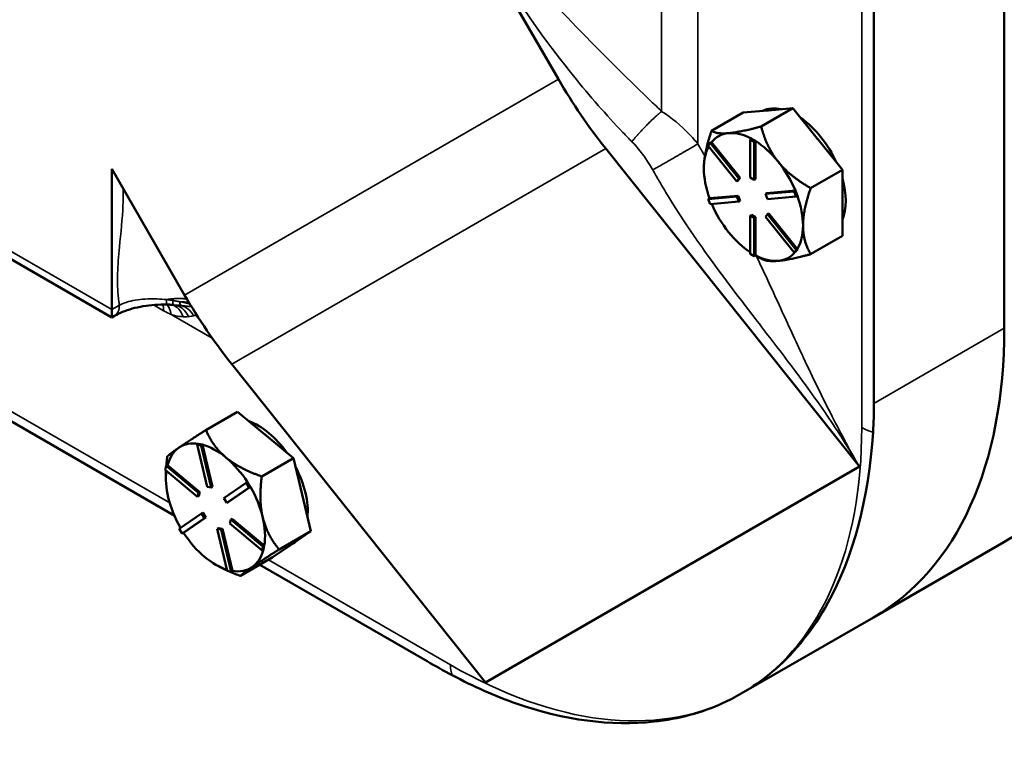
# Model space of a CAD drawing. Units: inches. Extents: x 0.6 to 98.4, y 0.6 to 75.9.
# Drawn here: x 86.6 to 91.3, y 51.4 to 54.8 of the extents above; entities that cross this region are included whole.
import ezdxf

# ---------------------------------------------------------------- set-up
doc = ezdxf.new("R2010")
doc.units = ezdxf.units.IN
doc.header["$LTSCALE"] = 4.5
doc.header["$MEASUREMENT"] = 0
doc.layers.add('Visible (ANSI)', color=7, linetype='Continuous', lineweight=50)
doc.layers.add('Visible Narrow (ANSI)', color=7, linetype='Continuous', lineweight=35)

msp = doc.modelspace()

# ---------------------------------------------------------------- linework, layer by layer
at = {"layer": 'Visible (ANSI)'}
for p, q in [((90.6973, 52.9934), (90.6973, 64.4717)), ((91.3249, 53.3558), (91.3249, 56.3393)), ((88.7179, 55.3533), (89.1785, 54.5554)), ((89.9153, 54.3067), (90.0681, 54.3948)), ((90.0681, 54.3948), (90.1851, 54.4053)), ((90.154, 54.328), (90.3067, 54.4161)), ((90.1851, 54.4053), (90.1896, 54.4057)), ((90.1896, 54.4057), (90.3067, 54.4161)), ((90.3067, 54.4161), (90.4238, 54.2705)), ((90, 54.2962), (89.9955, 54.2958)), ((89.8992, 54.2351), (89.9088, 54.2487)), ((90.037, 54.0637), (89.8992, 54.2351)), ((89.9152, 54.2524), (89.9088, 54.2487)), ((89.9088, 54.2487), (90.0466, 54.0773)), ((89.9153, 54.2522), (89.9152, 54.2524)), ((90.0529, 54.081), (89.9153, 54.2522)), ((90.1075, 54.2696), (90.1011, 54.2659)), ((90.1011, 54.2659), (90.1202, 54.2549)), ((90.1011, 54.0822), (90.1011, 54.2659)), ((90.1171, 54.264), (90.1075, 54.2696)), ((90.1266, 54.2585), (90.1171, 54.264)), ((90.1266, 54.2585), (90.1202, 54.2549)), ((90.1202, 54.2549), (90.1202, 54.0711)), ((90.1266, 54.2583), (90.1266, 54.2585)), ((90.1266, 54.0748), (90.1266, 54.2583)), ((90.4238, 54.2705), (90.4283, 54.2649)), ((90.4283, 54.2649), (90.5453, 54.1193)), ((89.4058, 54.2218), (90.6272, 52.6893)), ((90.2386, 54.1554), (90.2341, 54.161)), ((87.0277, 54.1239), (87.0277, 53.4467)), ((87.3785, 53.5162), (87.0277, 54.1239)), ((90.5453, 54.1193), (90.3926, 54.0311)), ((90.5453, 53.9602), (90.5453, 54.1193)), ((90.0466, 54.0773), (90.037, 54.0637)), ((90.0434, 54.0674), (90.037, 54.0637)), ((90.0434, 54.0674), (90.0529, 54.081)), ((90.0529, 54.081), (90.0466, 54.0773)), ((90.1202, 54.0711), (90.1011, 54.0822)), ((90.1266, 54.0748), (90.1202, 54.0711)), ((90.1748, 54.0033), (90.3126, 54.0156)), ((90.1812, 54.0069), (90.1748, 54.0033)), ((90.1844, 53.9787), (90.1748, 54.0033)), ((90.3188, 54.0192), (90.1812, 54.0069)), ((90.319, 54.0192), (90.3126, 54.0156)), ((90.3126, 54.0156), (90.3221, 53.991)), ((90.319, 54.0192), (90.3188, 54.0192)), ((90.3237, 54.0069), (90.319, 54.0192)), ((90.3285, 53.9946), (90.3237, 54.0069)), ((89.8992, 53.9786), (90.037, 53.991)), ((89.9056, 53.9823), (89.8992, 53.9786)), ((89.9088, 53.954), (89.8992, 53.9786)), ((89.9058, 53.9823), (89.9056, 53.9823)), ((90.0434, 53.9946), (89.9058, 53.9823)), ((90.0466, 53.9663), (89.9088, 53.954)), ((90.0434, 53.9946), (90.037, 53.991)), ((90.037, 53.991), (90.0466, 53.9663)), ((90.0529, 53.97), (90.0434, 53.9946)), ((90.0529, 53.97), (90.0466, 53.9663)), ((90.3221, 53.991), (90.1844, 53.9787)), ((90.3285, 53.9946), (90.3221, 53.991)), ((90.5453, 53.8011), (90.5453, 53.9602)), ((90.1075, 53.9021), (90.1011, 53.8985)), ((90.1266, 53.8911), (90.1075, 53.9021)), ((90.1748, 53.8923), (90.1844, 53.9059)), ((90.1907, 53.9096), (90.1844, 53.9059)), ((90.1844, 53.9059), (90.3221, 53.7345)), ((90.3283, 53.7384), (90.1907, 53.9096)), ((90.1011, 53.7147), (90.1011, 53.8985)), ((90.1011, 53.8985), (90.1202, 53.8874)), ((90.1266, 53.8911), (90.1202, 53.8874)), ((90.1202, 53.8874), (90.1202, 53.7037)), ((90.1266, 53.7076), (90.1266, 53.8911)), ((90.3126, 53.7209), (90.1748, 53.8923)), ((90.3926, 53.7129), (90.5453, 53.8011)), ((87.0277, 53.4087), (86.4379, 53.7492)), ((90.1202, 53.7037), (90.1011, 53.7147)), ((90.3221, 53.7345), (90.3126, 53.7209)), ((90.319, 53.7246), (90.3126, 53.7209)), ((90.319, 53.7246), (90.3237, 53.7314)), ((90.3285, 53.7382), (90.3221, 53.7345)), ((90.3237, 53.7314), (90.3285, 53.7382)), ((90.3285, 53.7382), (90.3283, 53.7384)), ((90.1266, 53.7074), (90.1202, 53.7037)), ((90.1266, 53.7074), (90.1266, 53.7076)), ((90.1266, 53.7074), (90.154, 53.6916)), ((87.0277, 53.4467), (87.0277, 53.4087)), ((87.0411, 53.4164), (87.0277, 53.4087)), ((88.8272, 51.6501), (87.6058, 53.1826)), ((86.268, 53.067), (87.3284, 52.4547)), ((87.4805, 52.8658), (87.6333, 52.9539)), ((87.6333, 52.9539), (87.7653, 52.8442)), ((87.7653, 52.8442), (87.7704, 52.84)), ((87.7704, 52.84), (87.9024, 52.7302)), ((87.3525, 52.7818), (87.349, 52.7794)), ((87.4457, 52.7993), (87.4393, 52.7956)), ((87.4393, 52.7956), (87.4575, 52.7918)), ((87.4874, 52.5928), (87.4393, 52.7956)), ((87.4548, 52.7974), (87.4457, 52.7993)), ((87.4639, 52.7955), (87.4548, 52.7974)), ((87.4639, 52.7955), (87.4575, 52.7918)), ((87.4575, 52.7918), (87.5056, 52.5889)), ((87.464, 52.7952), (87.4639, 52.7955)), ((87.512, 52.5926), (87.464, 52.7952)), ((87.5807, 52.7305), (87.5757, 52.7347)), ((87.9024, 52.7302), (87.7497, 52.642)), ((87.9441, 52.5545), (87.9024, 52.7302)), ((87.2854, 52.6736), (87.2895, 52.6928)), ((87.4408, 52.5444), (87.2854, 52.6736)), ((87.2959, 52.6964), (87.2895, 52.6928)), ((87.2895, 52.6928), (87.4449, 52.5636)), ((87.2961, 52.6963), (87.2959, 52.6964)), ((87.4513, 52.5672), (87.2961, 52.6963)), ((90.6272, 52.6893), (88.8272, 51.6501)), ((87.2883, 52.6308), (87.2883, 52.6444)), ((87.5056, 52.5889), (87.4874, 52.5928)), ((87.512, 52.5926), (87.5056, 52.5889)), ((87.5672, 52.5377), (87.6745, 52.6114)), ((87.6886, 52.5884), (87.5813, 52.5147)), ((87.5876, 52.5184), (87.6948, 52.592)), ((87.6808, 52.6151), (87.6745, 52.6114)), ((87.6745, 52.6114), (87.6886, 52.5884)), ((87.6879, 52.6036), (87.6808, 52.6151)), ((87.6949, 52.5921), (87.6879, 52.6036)), ((87.6949, 52.5921), (87.6886, 52.5884)), ((87.6948, 52.592), (87.6949, 52.5921)), ((87.4449, 52.5636), (87.4408, 52.5444)), ((87.4472, 52.5481), (87.4408, 52.5444)), ((87.4513, 52.5672), (87.4449, 52.5636)), ((87.4472, 52.5481), (87.4513, 52.5672)), ((87.5813, 52.5147), (87.5672, 52.5377)), ((87.9857, 52.3788), (87.9441, 52.5545)), ((87.5876, 52.5184), (87.5813, 52.5147)), ((87.3526, 52.3904), (87.4599, 52.464)), ((87.474, 52.441), (87.3667, 52.3673)), ((87.3732, 52.3711), (87.4803, 52.4447)), ((87.4662, 52.4677), (87.4599, 52.464)), ((87.4599, 52.464), (87.474, 52.441)), ((87.4803, 52.4447), (87.4662, 52.4677)), ((87.4803, 52.4447), (87.474, 52.441)), ((87.5962, 52.4152), (87.6003, 52.4344)), ((87.6067, 52.4381), (87.6003, 52.4344)), ((87.6003, 52.4344), (87.7557, 52.3052)), ((87.7619, 52.309), (87.6067, 52.4381)), ((87.3667, 52.3673), (87.3526, 52.3904)), ((87.5419, 52.3935), (87.5355, 52.3899)), ((87.5836, 52.187), (87.5355, 52.3899)), ((87.5355, 52.3899), (87.5537, 52.386)), ((87.5601, 52.3897), (87.5419, 52.3935)), ((87.5601, 52.3897), (87.5537, 52.386)), ((87.5537, 52.386), (87.6018, 52.1831)), ((87.6081, 52.1871), (87.5601, 52.3897)), ((87.7516, 52.286), (87.5962, 52.4152)), ((87.373, 52.371), (87.3667, 52.3673)), ((87.373, 52.371), (87.3732, 52.3711)), ((87.833, 52.2906), (87.9857, 52.3788)), ((87.9857, 52.3788), (87.8928, 52.315)), ((87.7557, 52.3052), (87.7516, 52.286)), ((87.7579, 52.2897), (87.7516, 52.286)), ((87.762, 52.3089), (87.7557, 52.3052)), ((87.7579, 52.2897), (87.76, 52.2993)), ((87.76, 52.2993), (87.762, 52.3089)), ((87.762, 52.3089), (87.7619, 52.309)), ((87.8928, 52.315), (87.7999, 52.2512)), ((87.8891, 52.3125), (87.9012, 52.3195)), ((90.6949, 51.9632), (91.3228, 52.3257)), ((87.7999, 52.2512), (87.6471, 52.163)), ((87.5269, 52.2175), (87.5326, 52.2142)), ((87.7404, 52.2168), (88.5463, 51.7515)), ((87.6018, 52.1831), (87.5836, 52.187)), ((87.6081, 52.1868), (87.6018, 52.1831)), ((87.6081, 52.1868), (87.6081, 52.1871)), ((90.6949, 51.9632), (90.0585, 51.5958))]:
    msp.add_line(p, q, dxfattribs=at)
for centre, major_axis, ratio, start_param, end_param in [((90.7496, 55.4625), (-1.1109, 1.9242), 0.816497, 1.570796, 1.752965), ((90.3226, 54.1072), (-0.1687, 0.2923), 0.57735, 5.799752, 6.24302), ((90.3067, 54.098), (-0.1687, 0.2923), 0.57735, 6.010554, 6.032218), ((90.3226, 54.1072), (0.1687, -0.2923), 0.57735, 1.402373, 2.262818), ((90.1171, 53.9885), (-0.1688, 0.2923), 0.57735, 6.032218, 6.504974), ((90.1171, 53.9885), (-0.1688, 0.2923), 0.57735, 5.538633, 6.010554), ((90.1171, 53.9885), (0.1688, -0.2923), 0.57735, 1.843428, 2.316184), ((90.3067, 54.098), (0.1687, -0.2923), 0.57735, 1.821764, 1.843428), ((90.1171, 53.9885), (-0.1688, 0.2923), 0.57735, 0.338301, 0.785398), ((90.1171, 53.9885), (0.1688, -0.2923), 0.57735, 1.349008, 1.821763), ((90.1171, 53.9885), (-0.1688, 0.2923), 0.57735, 0.785398, 1.268986), ((90.3226, 54.1072), (0.1687, -0.2923), 0.57735, 0.41819, 1.152606), ((90.1171, 53.9885), (-0.1688, 0.2923), 0.57735, 1.358778, 1.832596), ((90.1171, 53.9885), (0.1688, -0.2923), 0.57735, 0.785398, 1.268769), ((90.1171, 53.9885), (-0.1688, 0.2923), 0.57735, 1.832596, 2.289478), ((90.1171, 53.9885), (0.1688, -0.2923), 0.57735, 0.30181, 0.785398), ((90.1171, 53.9885), (0.1688, -0.2923), 0.57735, 6.021386, 6.501432), ((90.1171, 53.9885), (0.1688, -0.2923), 0.57735, 5.537798, 6.021386), ((88.9496, 54.4233), (1.1109, -1.9242), 0.816497, 4.712389, 4.894557), ((87.2813, 53.3101), (0.3155, -0.0003), 0.507723, 1.420216, 1.431738), ((89.1739, 54.5977), (1.521, -2.6344), 0.57735, 0, 0.785398), ((89.1739, 54.5977), (1.521, -2.6344), 0.57735, 0, 0.785398), ((87.7325, 52.6117), (0.1687, -0.2923), 0.57735, 1.738192, 2.541037), ((87.7166, 52.6026), (0.1687, -0.2923), 0.57735, 2.128782, 2.150447), ((87.5269, 52.4931), (-0.1688, 0.2923), 0.57735, 0.056052, 0.528807), ((87.5269, 52.4931), (-0.1688, 0.2923), 0.57735, 5.846493, 6.317572), ((87.5269, 52.4931), (0.1688, -0.2923), 0.57735, 2.150447, 2.623203), ((87.5269, 52.4931), (0.1688, -0.2923), 0.57735, 1.656063, 2.128782), ((87.5269, 52.4931), (-0.1688, 0.2923), 0.57735, 0.640654, 1.092417), ((87.7325, 52.6117), (0.1687, -0.2923), 0.57735, 0.68037, 1.504464), ((87.5269, 52.4931), (0.1688, -0.2923), 0.57735, 1.092417, 1.576005), ((87.5269, 52.4931), (-0.1688, 0.2923), 0.57735, 1.092417, 1.574299), ((87.5269, 52.4931), (0.1688, -0.2923), 0.57735, 0.608829, 1.092417), ((87.5269, 52.4931), (-0.1688, 0.2923), 0.57735, 1.656026, 2.139614), ((87.5269, 52.4931), (0.1688, -0.2923), 0.57735, 0.045219, 0.527469), ((87.7325, 52.6117), (0.1687, -0.2923), 0.57735, 0, 0.137576), ((87.5269, 52.4931), (-0.1688, 0.2923), 0.57735, 2.139614, 2.589668), ((87.5269, 52.4931), (0.1688, -0.2923), 0.57735, 5.844817, 6.328405), ((88.5375, 54.2302), (1.521, -2.6344), 0.57735, 6.254066, 6.312304)]:
    msp.add_ellipse(centre, major_axis=major_axis, ratio=ratio, start_param=start_param, end_param=end_param, dxfattribs=at)
for points, weights in [([(89.9153, 54.3067), (89.8784, 54.2001), (89.8784, 54.1263)], [1.34575504669, 1.4498267712, 1.44982677123]), ([(89.9955, 54.2958), (89.9418, 54.2913), (89.9153, 54.3067)], [1.44983996636, 1.44777813008, 1.34576446124]), ([(90.154, 54.328), (90.055, 54.3014), (90, 54.2962)], [1.34578561867, 1.44777834384, 1.44983996629]), ([(90.2341, 54.161), (90.1805, 54.229), (90.154, 54.328)], [1.44983996631, 1.44777834385, 1.34578561867]), ([(90.3926, 54.0311), (90.2936, 54.0882), (90.2386, 54.1554)], [1.34576446124, 1.44777813007, 1.44983996635]), ([(90.3557, 53.8507), (90.3557, 53.9245), (90.3926, 54.0311)], [1.44982677127, 1.44982677123, 1.34575504671]), ([(90.3926, 53.7129), (90.3557, 53.7769), (90.3557, 53.8507)], [1.34573389248, 1.44982677121, 1.44982677125]), ([(90.2364, 53.6809), (90.2918, 53.6859), (90.3926, 53.7129)], [1.44982677129, 1.44982677125, 1.3457338925]), ([(90.154, 53.6916), (90.181, 53.676), (90.2364, 53.6809)], [1.34573389246, 1.4498267712, 1.44982677123]), ([(87.4805, 52.8658), (87.3955, 52.8113), (87.3525, 52.7818)], [1.34578561867, 1.44777834384, 1.44983996629]), ([(87.5757, 52.7347), (87.5151, 52.786), (87.4805, 52.8658)], [1.44983996631, 1.44777834385, 1.34578561867]), ([(87.349, 52.7794), (87.3073, 52.7508), (87.2947, 52.7381)], [1.44983996636, 1.44777813008, 1.34576446124]), ([(87.2947, 52.7381), (87.2917, 52.7147), (87.2902, 52.6931)], [1.34575504669, 1.36564460317, 1.38173298831]), ([(87.7497, 52.642), (87.6427, 52.6799), (87.5807, 52.7305)], [1.34576446124, 1.44777813007, 1.44983996635]), ([(87.2888, 52.6708), (87.2883, 52.6572), (87.2883, 52.6444)], [1.39794994243, 1.40739316024, 1.41511741479]), ([(87.7544, 52.445), (87.7351, 52.5265), (87.7497, 52.642)], [1.44982677127, 1.44982677123, 1.34575504671]), ([(87.833, 52.2906), (87.7737, 52.3635), (87.7544, 52.445)], [1.34573389248, 1.44982677121, 1.44982677125]), ([(87.7031, 52.2055), (87.7463, 52.2351), (87.833, 52.2906)], [1.44982677129, 1.44982677125, 1.3457338925]), ([(87.5326, 52.2142), (87.5559, 52.2008), (87.5832, 52.1884)], [1.43269124738, 1.42035723775, 1.3991453091]), ([(87.6471, 52.163), (87.66, 52.1759), (87.7031, 52.2055)], [1.34573389246, 1.4498267712, 1.44982677123]), ([(87.5891, 52.1858), (87.6159, 52.1741), (87.6471, 52.163)], [1.39460395284, 1.37400921298, 1.34573389247])]:
    msp.add_rational_spline(points, weights, degree=2, dxfattribs=at)
for points, knots in [([(91.9372, 53.6173), (91.9352, 53.4766), (91.9216, 53.3427), (91.8458, 52.9592), (91.748, 52.7399), (91.5268, 52.4701), (91.4308, 52.3881), (91.3228, 52.3257)], [-12.866612, -12.866612, -12.866612, -12.866612, -11.361675, -11.361675, -8.26724, -8.26724, -6.43521, -6.43521, -6.43521, -6.43521]), ([(87.0411, 53.4164), (87.0522, 53.4228), (87.065, 53.4291), (87.0937, 53.4407), (87.1095, 53.446), (87.1429, 53.4551), (87.1605, 53.4589), (87.1971, 53.465), (87.2159, 53.4673), (87.2541, 53.47), (87.2735, 53.4705), (87.2928, 53.4701)], [0, 0, 0, 0, 0.1919957, 0.1919957, 0.3839914, 0.3839914, 0.5759871, 0.5759871, 0.7679827, 0.7679827, 0.9599784, 0.9599784, 0.9599784, 0.9599784]), ([(87.2928, 53.4701), (87.2949, 53.4701), (87.2971, 53.4701), (87.3014, 53.4699), (87.3036, 53.4698), (87.3079, 53.4697), (87.3101, 53.4696), (87.3144, 53.4694), (87.3166, 53.4692), (87.3209, 53.469), (87.323, 53.4688), (87.3252, 53.4687)], [0, 0, 0, 0, 0.0216913, 0.0216913, 0.0433826, 0.0433826, 0.0650739, 0.0650739, 0.0867651, 0.0867651, 0.1084564, 0.1084564, 0.1084564, 0.1084564]), ([(90.1022, 51.6225), (90.1446, 51.6499), (90.1852, 51.6806), (90.3219, 51.801), (90.4062, 51.9077), (90.5988, 52.2564), (90.6715, 52.5352), (90.6928, 52.8551)], [-6.023423, -6.023423, -6.023423, -6.023423, -5.28177, -5.28177, -3.387079, -3.387079, -0.000762, -0.000762, -0.000762, -0.000762]), ([(88.6661, 51.685), (88.7693, 51.6299), (88.8725, 51.5844), (89.2074, 51.4676), (89.4323, 51.4382), (89.7571, 51.4739), (89.869, 51.5042), (89.9861, 51.5577), (89.9999, 51.5644), (90.0136, 51.5713)], [-12.541527, -12.541527, -12.541527, -12.541527, -11.279512, -11.279512, -8.405897, -8.405897, -6.748477, -6.748477, -6.523699, -6.523699, -6.523699, -6.523699])]:
    msp.add_open_spline(points, degree=3, knots=knots, dxfattribs=at)
for points in [[(90.6928, 52.8551), (90.6959, 52.9019), (90.6973, 52.9483), (90.6973, 52.9934)], [(88.5463, 51.7515), (88.5854, 51.729), (88.6255, 51.7066), (88.6661, 51.685)]]:
    msp.add_open_spline(points, degree=3, dxfattribs=at)
at = {"layer": 'Visible Narrow (ANSI)'}
for p, q in [((90.6385, 64.6352), (90.6385, 52.8776)), ((89.849, 54.2445), (89.849, 56.4239)), ((89.6749, 56.2666), (89.6749, 54.401)), ((89.1785, 54.5554), (87.3785, 53.5162)), ((87.6058, 53.1826), (89.4058, 54.2218)), ((87.0277, 53.4467), (86.3913, 53.8141)), ((87.0644, 53.4679), (87.0277, 53.4467)), ((87.2291, 53.4682), (87.2773, 53.4404)), ((87.3131, 53.4228), (87.5116, 53.3082)), ((91.3249, 53.3558), (90.6973, 52.9934)), ((87.3064, 52.515), (86.3127, 53.0887)), ((88.6584, 51.7344), (87.7816, 52.2406))]:
    msp.add_line(p, q, dxfattribs=at)
for centre, major_axis, ratio, start_param, end_param in [((87.295, 53.5826), (-0.0022, -0.1125), 0.027666, 5.620792, 6.283185), ((87.3333, 53.5809), (-0.0081, -0.1122), 0.101006, 5.664484, 6.283185), ((87.3782, 53.5762), (-0.0153, -0.1115), 0.189251, 5.721762, 6.167461), ((86.9849, 53.5139), (0.0562, -0.0974), 0.57735, 0, 0.785398), ((87.1977, 53.3945), (-0.0563, -0.0974), 0.57735, 2.356194, 2.722179), ((87.2335, 53.3769), (0.0426, 0.1041), 0.65448, 5.414299, 6.020306), ((87.2915, 53.3599), (0.0201, 0.1107), 0.749922, 5.327068, 6.205975), ((87.3174, 53.3565), (0.0098, 0.1121), 0.788928, 5.298559, 6.276468), ((87.3429, 53.3555), (-0.0013, 0.1125), 0.829287, 5.270358, 6.078876), ((88.6584, 54.0208), (1.4001, -2.4251), 0.57735, 0.031633, 0.785398), ((90.7849, 52.9621), (0.207, 0), 0.57735, 3.926991, 4.251034), ((88.6584, 54.0208), (1.4001, -2.4251), 0.57735, 5.497787, 6.251552), ((88.8048, 51.8189), (-0.1035, -0.1793), 0.57735, 5.497787, 5.82183)]:
    msp.add_ellipse(centre, major_axis=major_axis, ratio=ratio, start_param=start_param, end_param=end_param, dxfattribs=at)
for points, knots in [([(89.6749, 54.401), (89.6605, 54.4148), (89.6462, 54.4286), (89.6318, 54.4424), (89.5907, 54.482), (89.55, 54.5216), (89.5093, 54.5615), (89.4664, 54.6037), (89.4234, 54.6463), (89.2575, 54.8133), (89.136, 54.9406), (89.0182, 55.073), (88.9004, 55.2053), (88.7863, 55.3428), (88.5714, 55.6309), (88.4706, 55.7816), (88.38, 55.9385)], [5.451652, 5.451652, 5.451652, 5.451652, 5.627434, 5.627434, 5.627434, 6.130746, 6.130746, 6.130746, 6.662151, 6.662151, 8.19599, 8.19599, 8.19599, 9.72983, 9.72983, 11.263669, 11.263669, 11.263669, 11.263669]), ([(88.7179, 55.3533), (88.7876, 55.2365), (88.8591, 55.1211), (88.9338, 55.008), (89.0329, 54.8579), (89.1377, 54.7119), (89.2893, 54.5237), (89.3293, 54.4761), (89.3701, 54.4294), (89.4087, 54.3853), (89.4481, 54.342), (89.4887, 54.2993), (89.5029, 54.2844), (89.5172, 54.2696), (89.5316, 54.2549)], [-9.352598, -9.352598, -9.352598, -9.352598, -8.19599, -8.19599, -8.19599, -6.662151, -6.662151, -6.130746, -6.130746, -6.130746, -5.627434, -5.627434, -5.627434, -5.451652, -5.451652, -5.451652, -5.451652]), ([(89.849, 54.2445), (89.8358, 54.2611), (89.8217, 54.2772), (89.8068, 54.2927), (89.768, 54.3332), (89.7238, 54.3698), (89.6749, 54.401)], [4.9714788, 4.9714788, 4.9714788, 4.9714788, 5.1044775, 5.1044775, 5.1044775, 5.4516523, 5.4516523, 5.4516523, 5.4516523]), ([(89.5316, 54.2549), (89.56, 54.226), (89.5853, 54.1938), (89.6078, 54.1596), (89.6163, 54.1465), (89.6245, 54.133), (89.6322, 54.1193)], [-5.4516523, -5.4516523, -5.4516523, -5.4516523, -5.1044775, -5.1044775, -5.1044775, -4.9714788, -4.9714788, -4.9714788, -4.9714788]), ([(89.8834, 54.1855), (89.8826, 54.1869), (89.8818, 54.1882), (89.881, 54.1896), (89.8703, 54.2081), (89.8597, 54.2263), (89.849, 54.2445)], [4.779691, 4.779691, 4.779691, 4.779691, 4.7929576, 4.7929576, 4.7929576, 4.9714788, 4.9714788, 4.9714788, 4.9714788]), ([(89.6322, 54.1193), (89.6426, 54.101), (89.653, 54.0826), (89.6637, 54.0642), (89.6707, 54.052), (89.6779, 54.0398), (89.6851, 54.0277), (89.6916, 54.0167), (89.6988, 54.0046), (89.7046, 53.9951), (89.7113, 53.9843), (89.7176, 53.9741), (89.7313, 53.9524), (89.7385, 53.941), (89.7615, 53.905), (89.7784, 53.8791), (89.7943, 53.8551), (89.8066, 53.8367), (89.8186, 53.8191), (89.8431, 53.7835), (89.8555, 53.7657), (89.868, 53.748), (89.9514, 53.6298), (90.0385, 53.516), (90.1789, 53.3335), (90.2322, 53.2645), (90.348, 53.1108), (90.4103, 53.0256), (90.5252, 52.8572), (90.578, 52.7744), (90.6272, 52.6893)], [-4.971479, -4.971479, -4.971479, -4.971479, -4.792958, -4.792958, -4.792958, -4.675604, -4.675604, -4.675604, -4.56999, -4.56999, -4.56999, -4.449459, -4.449459, -4.328929, -4.328929, -4.087868, -4.087868, -4.087868, -3.902995, -3.902995, -3.718122, -3.718122, -3.718122, -2.485739, -2.485739, -1.735135, -1.735135, -0.831665, -0.831665, 0, 0, 0, 0]), ([(87.082, 54.0298), (87.0828, 54.0037), (87.0825, 53.9772), (87.0789, 53.8828), (87.0712, 53.8149), (87.0647, 53.7476), (87.0605, 53.7046), (87.0568, 53.6617), (87.0555, 53.6193), (87.0548, 53.5947), (87.0548, 53.5702), (87.0571, 53.5247), (87.059, 53.5038), (87.0619, 53.4835), (87.0627, 53.4783), (87.0635, 53.4731), (87.0644, 53.4679)], [-2.548399, -2.548399, -2.548399, -2.548399, -2.268038, -2.268038, -1.548439, -1.548439, -1.548439, -1.08919, -1.08919, -1.08919, -0.82301, -0.82301, -0.587865, -0.587865, -0.587865, -0.527756, -0.527756, -0.527756, -0.527756]), ([(90.6272, 52.6893), (90.578, 52.7744), (90.5317, 52.8609), (90.4394, 53.0424), (90.3939, 53.1373), (90.3127, 53.311), (90.2767, 53.3899), (90.2044, 53.5474), (90.1682, 53.6262), (90.131, 53.7049)], [0, 0, 0, 0, 0.831665, 0.831665, 1.735135, 1.735135, 2.485739, 2.485739, 3.23441, 3.23441, 3.23441, 3.23441]), ([(87.2913, 53.494), (87.2606, 53.4975), (87.2298, 53.4987), (87.2005, 53.4974), (87.1674, 53.4962), (87.1361, 53.4919), (87.0923, 53.4798), (87.0776, 53.4743), (87.0644, 53.4679)], [-0.9599784, -0.9599784, -0.9599784, -0.9599784, -0.6130191, -0.6130191, -0.6130191, -0.2229429, -0.2229429, 0, 0, 0, 0]), ([(87.3201, 53.4899), (87.3158, 53.4907), (87.3114, 53.4913), (87.3018, 53.4927), (87.2966, 53.4934), (87.2913, 53.494)], [-0.1084564, -0.1084564, -0.1084564, -0.1084564, -0.0593258, -0.0593258, 0, 0, 0, 0]), ([(87.354, 53.4834), (87.3511, 53.4842), (87.3484, 53.4846), (87.3428, 53.4858), (87.34, 53.4864), (87.3315, 53.488), (87.3258, 53.489), (87.3201, 53.4899)], [-0.1288482, -0.1288482, -0.1288482, -0.1288482, -0.0966584, -0.0966584, -0.0644389, -0.0644389, 0, 0, 0, 0]), ([(87.2773, 53.4404), (87.2833, 53.4369), (87.2892, 53.4337), (87.3012, 53.4279), (87.3071, 53.4252), (87.3131, 53.4228)], [-0.1431846, -0.1431846, -0.1431846, -0.1431846, -0.0715923, -0.0715923, 0, 0, 0, 0]), ([(87.3605, 53.4658), (87.3547, 53.4663), (87.3487, 53.4668), (87.3381, 53.4677), (87.3334, 53.468), (87.3288, 53.4684)], [0, 0, 0, 0, 0.0611993, 0.0611993, 0.1102303, 0.1102303, 0.1102303, 0.1102303]), ([(87.4122, 53.4595), (87.4036, 53.4609), (87.3949, 53.4621), (87.3863, 53.4632), (87.3776, 53.4642), (87.369, 53.4651), (87.3605, 53.4658)], [0.2202498, 0.2202498, 0.2202498, 0.2202498, 0.3034853, 0.3034853, 0.3034853, 0.3875092, 0.3875092, 0.3875092, 0.3875092]), ([(87.3131, 53.4228), (87.3208, 53.4201), (87.3284, 53.4179), (87.3479, 53.4135), (87.3596, 53.412), (87.3709, 53.4115)], [-0.2402798, -0.2402798, -0.2402798, -0.2402798, -0.1473043, -0.1473043, 0, 0, 0, 0]), ([(87.3709, 53.4115), (87.3755, 53.4113), (87.38, 53.4112), (87.3885, 53.4114), (87.3926, 53.4117), (87.3965, 53.412)], [-0.1157238, -0.1157238, -0.1157238, -0.1157238, -0.055439, -0.055439, 0, 0, 0, 0]), ([(87.3965, 53.412), (87.4009, 53.4124), (87.4051, 53.4129), (87.4134, 53.4142), (87.4174, 53.415), (87.4213, 53.4159)], [-0.1223985, -0.1223985, -0.1223985, -0.1223985, -0.0611993, -0.0611993, 0, 0, 0, 0])]:
    msp.add_open_spline(points, degree=3, knots=knots, dxfattribs=at)
for points, weights in [([(89.5316, 54.2549), (89.5725, 54.3057), (89.6272, 54.3615), (89.6749, 54.401)], [1, 0.87335611636, 0.87335611636, 1]), ([(89.6322, 54.1193), (89.7073, 54.1611), (89.7971, 54.213), (89.849, 54.2445)], [1, 0.804700212961, 0.804700212961, 1]), ([(87.2913, 53.494), (87.326, 53.5002), (87.3592, 53.5011), (87.3898, 53.4969)], [0.852626761221, 0.856742922101, 0.872231479707, 0.89909243404]), ([(87.354, 53.4834), (87.3698, 53.4835), (87.3851, 53.4824), (87.3998, 53.4801)], [0.869787379902, 0.877310809227, 0.887383598138, 0.900005746635])]:
    msp.add_rational_spline(points, weights, degree=3, dxfattribs=at)
for points in [[(87.4043, 53.4725), (87.3882, 53.477), (87.3713, 53.4806), (87.354, 53.4834)], [(87.4213, 53.4159), (87.4266, 53.4172), (87.4318, 53.4186), (87.4366, 53.4202)]]:
    msp.add_open_spline(points, degree=3, dxfattribs=at)

doc.saveas('drawing.dxf')
